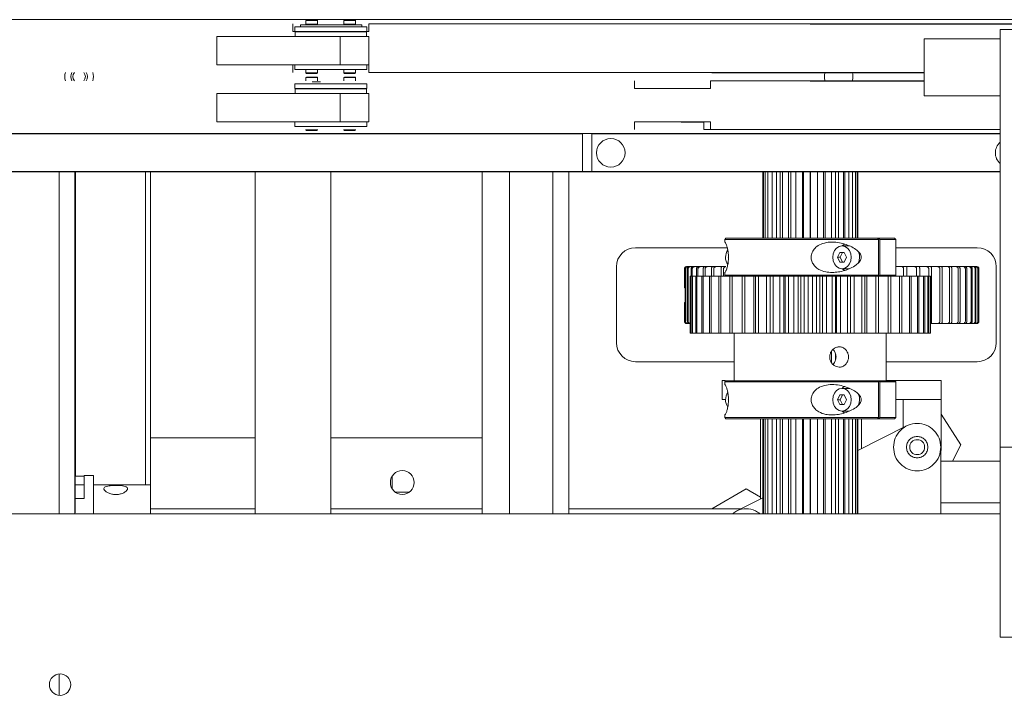
# Model space of a CAD drawing. Units: inches. Extents: x -32 to 336, y 377 to 486.
# Drawn here: x -8 to 5, y 434 to 443 of the extents above; entities that cross this region are included whole.
import ezdxf

# ---------------------------------------------------------------- set-up
doc = ezdxf.new("R2010")
doc.units = ezdxf.units.IN
doc.header["$MEASUREMENT"] = 0

msp = doc.modelspace()

# ---------------------------------------------------------------- linework, layer by layer
at = {"color": 7, "linetype": 'Continuous', "lineweight": 15}
for p, q in [((-9.726, 443.155), (36.629, 443.155)), ((-4.163, 443.1), (-4.163, 443)), ((-4.138, 442.997), (-4.138, 443.06)), ((-4.138, 443.06), (-4.123, 443.06)), ((-4.123, 443.06), (-3.203, 443.06)), ((-4.063, 443.087), (-4.063, 443.06)), ((-4.063, 443.087), (-3.419, 443.087)), ((-3.983, 443.15), (-3.99, 443.143)), ((-3.99, 443.143), (-3.99, 443.095)), ((-3.836, 443.143), (-3.99, 443.143)), ((-3.99, 443.095), (-3.836, 443.095)), ((-3.983, 443.15), (-3.843, 443.15)), ((-3.976, 443.095), (-3.976, 443.087)), ((-3.851, 443.087), (-3.851, 443.095)), ((-3.836, 443.143), (-3.843, 443.15)), ((-3.836, 443.095), (-3.836, 443.143)), ((-3.483, 443.15), (-3.49, 443.143)), ((-3.49, 443.143), (-3.49, 443.095)), ((-3.336, 443.143), (-3.49, 443.143)), ((-3.49, 443.095), (-3.336, 443.095)), ((-3.483, 443.15), (-3.343, 443.15)), ((-3.476, 443.095), (-3.476, 443.087)), ((-3.419, 443.087), (-3.253, 443.087)), ((-3.351, 443.087), (-3.351, 443.095)), ((-3.336, 443.143), (-3.343, 443.15)), ((-3.336, 443.095), (-3.336, 443.143)), ((-3.253, 443.06), (-3.253, 443.087)), ((-3.203, 443.06), (-3.188, 443.06)), ((-3.188, 443.06), (-3.188, 442.997)), ((-3.163, 443), (-3.163, 443.1)), ((10.837, 443.1), (-3.163, 443.1)), ((10.837, 443.097), (2.649, 443.097)), ((-5.163, 442.935), (-5.163, 442.56)), ((-5.163, 442.935), (-3.538, 442.935)), ((-4.163, 443), (-4.138, 443)), ((-4.123, 442.997), (-4.138, 442.997)), ((-4.133, 442.995), (-4.133, 442.935)), ((-3.193, 442.995), (-4.133, 442.995)), ((-4.123, 442.997), (-3.203, 442.997)), ((-3.538, 442.935), (-3.538, 442.56)), ((-3.413, 442.935), (-3.538, 442.935)), ((-3.413, 442.935), (-3.163, 442.935)), ((-3.188, 442.997), (-3.203, 442.997)), ((-3.193, 442.995), (-3.193, 442.935)), ((-3.188, 443), (-3.163, 443)), ((-3.163, 442.935), (-3.163, 442.56)), ((5.149, 437.527), (5.149, 443.027)), ((5.149, 443.027), (6.649, 443.027)), ((4.149, 442.152), (4.149, 442.902)), ((5.149, 442.902), (4.149, 442.902)), ((-5.163, 442.56), (-3.538, 442.56)), ((-4.163, 442.46), (-4.163, 442.56)), ((-4.138, 442.497), (-4.138, 442.56)), ((-3.413, 442.56), (-3.538, 442.56)), ((-3.163, 442.56), (-3.413, 442.56)), ((-3.188, 442.56), (-3.188, 442.497)), ((-3.163, 442.56), (-3.163, 442.46)), ((-4.123, 442.497), (-4.138, 442.497)), ((-3.203, 442.497), (-4.123, 442.497)), ((-3.991, 442.497), (-3.991, 442.454)), ((-3.991, 442.454), (-3.984, 442.447)), ((-3.991, 442.454), (-3.836, 442.454)), ((-3.983, 442.4), (-3.99, 442.393)), ((-3.99, 442.393), (-3.99, 442.35)), ((-3.836, 442.393), (-3.99, 442.393)), ((-3.843, 442.447), (-3.984, 442.447)), ((-3.983, 442.4), (-3.843, 442.4)), ((-3.843, 442.447), (-3.836, 442.454)), ((-3.836, 442.393), (-3.843, 442.4)), ((-3.836, 442.454), (-3.836, 442.497)), ((-3.836, 442.35), (-3.836, 442.393)), ((-3.491, 442.497), (-3.491, 442.454)), ((-3.491, 442.454), (-3.484, 442.447)), ((-3.491, 442.454), (-3.336, 442.454)), ((-3.483, 442.4), (-3.49, 442.393)), ((-3.49, 442.393), (-3.49, 442.35)), ((-3.336, 442.393), (-3.49, 442.393)), ((-3.343, 442.447), (-3.484, 442.447)), ((-3.483, 442.4), (-3.343, 442.4)), ((-3.343, 442.447), (-3.336, 442.454)), ((-3.336, 442.393), (-3.343, 442.4)), ((-3.336, 442.454), (-3.336, 442.497)), ((-3.336, 442.35), (-3.336, 442.393)), ((-3.188, 442.497), (-3.203, 442.497)), ((4.149, 442.46), (-3.163, 442.46)), ((2.649, 442.457), (1.355, 442.457)), ((4.149, 442.457), (2.649, 442.457)), ((-4.138, 442.247), (-4.138, 442.31)), ((-4.138, 442.31), (-4.123, 442.31)), ((-4.123, 442.31), (-3.203, 442.31)), ((-3.907, 442.337), (-3.8, 442.337)), ((-3.203, 442.31), (-3.188, 442.31)), ((-3.188, 442.31), (-3.188, 442.247)), ((0.337, 442.35), (0.337, 442.25)), ((1.337, 442.25), (1.337, 442.35)), ((4.149, 442.35), (1.337, 442.35)), ((4.149, 442.347), (2.649, 442.347)), ((-5.163, 442.185), (-5.163, 441.81)), ((-5.163, 442.185), (-3.538, 442.185)), ((-4.123, 442.247), (-4.138, 442.247)), ((-4.133, 442.245), (-4.133, 442.185)), ((-3.193, 442.245), (-4.133, 442.245)), ((-4.123, 442.247), (-3.203, 442.247)), ((-3.538, 442.185), (-3.538, 441.81)), ((-3.413, 442.185), (-3.538, 442.185)), ((-3.413, 442.185), (-3.163, 442.185)), ((-3.188, 442.247), (-3.203, 442.247)), ((-3.193, 442.245), (-3.193, 442.185)), ((-3.163, 442.185), (-3.163, 441.81)), ((0.337, 442.25), (1.337, 442.25)), ((5.149, 442.152), (4.149, 442.152)), ((-5.163, 441.81), (-3.538, 441.81)), ((-4.138, 441.747), (-4.138, 441.81)), ((-4.123, 441.747), (-4.138, 441.747)), ((-3.203, 441.747), (-4.123, 441.747)), ((-3.413, 441.81), (-3.538, 441.81)), ((-3.163, 441.81), (-3.413, 441.81)), ((-3.188, 441.747), (-3.203, 441.747)), ((-3.188, 441.81), (-3.188, 441.747)), ((1.337, 441.81), (0.337, 441.81)), ((0.337, 441.71), (0.337, 441.81)), ((1.248, 441.807), (0.952, 441.807)), ((1.248, 441.807), (1.248, 441.707)), ((1.337, 441.81), (1.337, 441.71)), ((-9.351, 441.655), (5.149, 441.655)), ((-8.601, 441.652), (-0.351, 441.652)), ((-3.991, 441.71), (-3.991, 441.704)), ((-3.991, 441.704), (-3.984, 441.697)), ((-3.991, 441.704), (-3.836, 441.704)), ((-3.843, 441.697), (-3.984, 441.697)), ((-3.843, 441.697), (-3.836, 441.704)), ((-3.836, 441.704), (-3.836, 441.71)), ((-3.491, 441.71), (-3.491, 441.704)), ((-3.491, 441.704), (-3.484, 441.697)), ((-3.491, 441.704), (-3.336, 441.704)), ((-3.343, 441.697), (-3.484, 441.697)), ((-3.343, 441.697), (-3.336, 441.704)), ((-3.336, 441.704), (-3.336, 441.71)), ((-0.351, 441.652), (-0.351, 441.152)), ((-0.226, 441.652), (-0.226, 441.152)), ((5.149, 441.652), (-0.226, 441.652)), ((2.649, 441.707), (1.248, 441.707)), ((5.149, 441.71), (1.337, 441.71)), ((5.149, 441.707), (2.649, 441.707)), ((-9.351, 441.155), (5.149, 441.155)), ((-8.601, 441.152), (-0.351, 441.152)), ((-7.24, 441.152), (-7.24, 436.652)), ((-7.03, 441.152), (-7.03, 436.652)), ((-7.029, 436.664), (-7.029, 441.152)), ((-7.023, 437.147), (-7.023, 441.152)), ((-6.101, 441.152), (-6.101, 437.03)), ((-6.034, 441.152), (-6.034, 436.717)), ((-4.66, 436.652), (-4.66, 441.152)), ((-3.66, 436.652), (-3.66, 441.152)), ((-1.671, 441.152), (-1.671, 436.652)), ((-1.31, 441.152), (-1.31, 436.652)), ((-0.74, 441.152), (-0.74, 436.652)), ((-0.53, 441.152), (-0.53, 436.652)), ((-0.351, 441.152), (-0.226, 441.152)), ((5.149, 441.152), (-0.226, 441.152)), ((2.025, 441.152), (2.025, 440.277)), ((2.032, 440.277), (2.032, 441.152)), ((2.057, 441.152), (2.057, 440.277)), ((2.091, 440.277), (2.091, 441.152)), ((2.147, 441.152), (2.147, 440.277)), ((2.205, 440.277), (2.205, 441.152)), ((2.252, 441.152), (2.252, 440.277)), ((2.286, 441.152), (2.286, 440.277)), ((2.362, 440.277), (2.362, 441.152)), ((2.394, 441.152), (2.394, 440.277)), ((2.461, 441.152), (2.461, 440.277)), ((2.547, 440.277), (2.547, 441.152)), ((2.562, 441.152), (2.562, 440.277)), ((2.649, 441.152), (2.649, 440.277)), ((2.654, 441.152), (2.654, 440.277)), ((2.743, 440.277), (2.743, 441.152)), ((2.823, 441.152), (2.823, 440.277)), ((2.847, 441.152), (2.847, 440.277)), ((2.929, 440.277), (2.929, 441.152)), ((2.98, 441.152), (2.98, 440.277)), ((3.02, 441.152), (3.02, 440.277)), ((3.088, 440.277), (3.088, 441.152)), ((3.104, 441.152), (3.104, 440.277)), ((3.157, 441.152), (3.157, 440.277)), ((3.204, 440.277), (3.204, 441.152)), ((3.245, 441.152), (3.245, 440.277)), ((3.265, 440.277), (3.265, 441.152)), ((3.274, 441.152), (3.274, 440.277)), ((1.54, 440.277), (1.524, 440.261)), ((1.524, 440.261), (1.524, 440.224)), ((3.547, 440.261), (1.524, 440.261)), ((1.54, 440.277), (3.535, 440.277)), ((3.535, 440.277), (3.547, 440.261)), ((3.553, 440.277), (3.535, 440.277)), ((3.547, 439.793), (3.547, 440.261)), ((3.566, 440.261), (3.553, 440.277)), ((3.553, 440.277), (3.759, 440.277)), ((3.566, 439.793), (3.566, 440.261)), ((3.774, 440.261), (3.566, 440.261)), ((3.774, 440.261), (3.759, 440.277)), ((3.774, 439.793), (3.774, 440.261)), ((1.551, 440.153), (0.348, 440.153)), ((3.038, 440.09), (3.008, 440.027)), ((3.096, 440.09), (3.038, 440.09)), ((3.075, 440.09), (3.045, 440.027)), ((3.164, 440.177), (3.067, 440.177)), ((3.125, 440.027), (3.096, 440.09)), ((4.848, 440.153), (3.774, 440.153)), ((1.572, 440.036), (1.568, 440.027)), ((1.568, 440.027), (1.572, 440.019)), ((3.008, 440.027), (3.038, 439.965)), ((3.045, 440.027), (3.008, 440.027)), ((3.038, 439.965), (3.096, 439.965)), ((3.045, 440.027), (3.075, 439.965)), ((3.096, 439.965), (3.125, 440.027)), ((0.098, 439.903), (0.098, 438.903)), ((0.994, 439.875), (0.994, 439.627)), ((0.994, 439.875), (0.994, 439.625)), ((1.002, 439.185), (1.002, 439.875)), ((1.007, 439.875), (1.007, 439.185)), ((1.024, 439.905), (1.024, 439.905)), ((1.031, 439.185), (1.031, 439.875)), ((1.049, 439.905), (1.038, 439.905)), ((1.041, 439.875), (1.041, 439.185)), ((1.058, 439.905), (1.074, 439.905)), ((1.097, 439.905), (1.074, 439.905)), ((1.081, 439.777), (1.081, 439.875)), ((1.096, 439.875), (1.096, 439.777)), ((1.106, 439.905), (1.129, 439.905)), ((1.165, 439.905), (1.129, 439.905)), ((1.151, 439.777), (1.151, 439.875)), ((1.171, 439.875), (1.171, 439.777)), ((1.174, 439.905), (1.204, 439.905)), ((1.251, 439.905), (1.204, 439.905)), ((1.241, 439.777), (1.241, 439.875)), ((1.261, 439.905), (1.298, 439.905)), ((1.266, 439.875), (1.266, 439.777)), ((1.35, 439.777), (1.35, 439.875)), ((1.367, 439.905), (1.41, 439.905)), ((1.378, 439.875), (1.378, 439.777)), ((1.475, 439.777), (1.475, 439.875)), ((1.489, 439.905), (1.539, 439.905)), ((1.508, 439.875), (1.508, 439.777)), ((1.524, 439.831), (1.524, 439.793)), ((3.067, 439.877), (3.163, 439.877)), ((3.774, 439.905), (3.785, 439.905)), ((3.853, 439.905), (3.917, 439.905)), ((3.879, 439.777), (3.879, 439.875)), ((3.919, 439.905), (3.949, 439.905)), ((3.921, 439.875), (3.921, 439.777)), ((4.022, 439.905), (4.082, 439.905)), ((4.05, 439.777), (4.05, 439.875)), ((4.082, 439.905), (4.101, 439.905)), ((4.09, 439.875), (4.09, 439.777)), ((4.18, 439.905), (4.235, 439.905)), ((4.209, 439.777), (4.209, 439.875)), ((4.235, 439.905), (4.24, 439.905)), ((4.246, 439.875), (4.246, 439.185)), ((4.324, 439.905), (4.373, 439.905)), ((4.355, 439.185), (4.355, 439.875)), ((4.387, 439.875), (4.387, 439.185)), ((4.452, 439.905), (4.496, 439.905)), ((4.484, 439.185), (4.484, 439.875)), ((4.513, 439.875), (4.513, 439.185)), ((4.564, 439.905), (4.601, 439.905)), ((4.597, 439.185), (4.597, 439.875)), ((4.621, 439.875), (4.621, 439.185)), ((4.658, 439.905), (4.689, 439.905)), ((4.691, 439.185), (4.691, 439.875)), ((4.734, 439.905), (4.698, 439.905)), ((4.711, 439.875), (4.711, 439.185)), ((4.734, 439.905), (4.757, 439.905)), ((4.789, 439.905), (4.766, 439.905)), ((4.766, 439.185), (4.766, 439.875)), ((4.781, 439.875), (4.781, 439.185)), ((4.789, 439.905), (4.804, 439.905)), ((4.824, 439.905), (4.814, 439.905)), ((4.821, 439.185), (4.821, 439.875)), ((4.831, 439.875), (4.831, 439.185)), ((4.838, 439.905), (4.839, 439.905)), ((4.855, 439.185), (4.855, 439.875)), ((4.861, 439.875), (4.861, 439.185)), ((4.869, 439.185), (4.869, 439.875)), ((4.869, 439.185), (4.869, 439.875)), ((5.098, 438.903), (5.098, 439.903)), ((1.068, 439.777), (1.068, 439.027)), ((1.071, 439.777), (1.068, 439.777)), ((1.068, 439.777), (1.068, 439.027)), ((1.068, 439.777), (1.068, 439.777)), ((1.071, 439.777), (1.071, 439.027)), ((1.092, 439.777), (1.071, 439.777)), ((1.092, 439.777), (1.092, 439.027)), ((1.101, 439.777), (1.092, 439.777)), ((1.101, 439.777), (1.101, 439.027)), ((1.143, 439.777), (1.101, 439.777)), ((1.143, 439.777), (1.143, 439.027)), ((1.157, 439.777), (1.143, 439.777)), ((1.157, 439.777), (1.157, 439.027)), ((1.22, 439.777), (1.157, 439.777)), ((1.22, 439.777), (1.22, 439.027)), ((1.239, 439.777), (1.22, 439.777)), ((1.239, 439.777), (1.239, 439.027)), ((1.321, 439.777), (1.239, 439.777)), ((1.321, 439.777), (1.321, 439.027)), ((1.345, 439.777), (1.321, 439.777)), ((1.345, 439.777), (1.345, 439.027)), ((1.445, 439.777), (1.345, 439.777)), ((1.445, 439.777), (1.445, 439.027)), ((1.474, 439.777), (1.445, 439.777)), ((1.474, 439.777), (1.474, 439.027)), ((1.589, 439.777), (1.474, 439.777)), ((1.524, 439.793), (1.54, 439.777)), ((1.524, 439.793), (3.547, 439.793)), ((1.589, 439.777), (1.589, 439.027)), ((1.622, 439.777), (1.589, 439.777)), ((1.622, 439.777), (1.622, 439.027)), ((1.752, 439.777), (1.622, 439.777)), ((1.752, 439.777), (1.752, 439.027)), ((1.788, 439.777), (1.752, 439.777)), ((1.752, 439.777), (1.752, 439.027)), ((1.788, 439.777), (1.788, 439.027)), ((1.906, 439.777), (1.788, 439.777)), ((1.906, 439.777), (1.906, 439.027)), ((1.929, 439.777), (1.906, 439.777)), ((1.93, 439.777), (1.93, 439.027)), ((1.969, 439.777), (1.93, 439.777)), ((1.969, 439.777), (1.969, 439.027)), ((2.074, 439.777), (1.969, 439.777)), ((2.074, 439.777), (2.074, 439.027)), ((2.124, 439.777), (2.074, 439.777)), ((2.12, 439.777), (2.12, 439.027)), ((2.162, 439.777), (2.12, 439.777)), ((2.162, 439.777), (2.162, 439.027)), ((2.251, 439.777), (2.162, 439.777)), ((2.251, 439.777), (2.251, 439.027)), ((2.303, 439.777), (2.251, 439.777)), ((2.303, 439.777), (2.303, 439.027)), ((2.319, 439.777), (2.303, 439.777)), ((2.319, 439.777), (2.319, 439.027)), ((2.363, 439.777), (2.319, 439.777)), ((2.363, 439.777), (2.363, 439.027)), ((2.435, 439.777), (2.363, 439.777)), ((2.435, 439.777), (2.435, 439.027)), ((2.489, 439.777), (2.435, 439.777)), ((2.489, 439.777), (2.489, 439.027)), ((2.524, 439.777), (2.489, 439.777)), ((2.524, 439.777), (2.524, 439.027)), ((2.568, 439.777), (2.524, 439.777)), ((2.568, 439.777), (2.568, 439.027)), ((2.623, 439.777), (2.568, 439.777)), ((2.623, 439.777), (2.623, 439.027)), ((2.677, 439.777), (2.623, 439.777)), ((2.677, 439.777), (2.677, 439.027)), ((2.731, 439.777), (2.677, 439.777)), ((2.731, 439.777), (2.731, 439.027)), ((2.775, 439.777), (2.731, 439.777)), ((2.775, 439.777), (2.775, 439.027)), ((2.811, 439.777), (2.775, 439.777)), ((2.811, 439.777), (2.811, 439.027)), ((2.865, 439.777), (2.811, 439.777)), ((2.865, 439.777), (2.865, 439.027)), ((2.937, 439.777), (2.865, 439.777)), ((2.937, 439.777), (2.937, 439.027)), ((2.98, 439.777), (2.937, 439.777)), ((2.98, 439.777), (2.98, 439.027)), ((2.996, 439.777), (2.98, 439.777)), ((2.996, 439.777), (2.996, 439.027)), ((3.049, 439.777), (2.996, 439.777)), ((3.049, 439.777), (3.049, 439.027)), ((3.138, 439.777), (3.049, 439.777)), ((3.138, 439.777), (3.138, 439.027)), ((3.18, 439.777), (3.138, 439.777)), ((3.18, 439.777), (3.18, 439.027)), ((3.226, 439.777), (3.186, 439.777)), ((3.226, 439.777), (3.226, 439.027)), ((3.33, 439.777), (3.226, 439.777)), ((3.33, 439.777), (3.33, 439.027)), ((3.37, 439.777), (3.33, 439.777)), ((3.37, 439.777), (3.37, 439.027)), ((3.393, 439.777), (3.373, 439.777)), ((3.393, 439.777), (3.393, 439.027)), ((3.511, 439.777), (3.393, 439.777)), ((3.511, 439.777), (3.511, 439.027)), ((3.548, 439.777), (3.511, 439.777)), ((3.547, 439.793), (3.535, 439.777)), ((3.548, 439.777), (3.548, 439.027)), ((3.677, 439.777), (3.548, 439.777)), ((3.553, 439.777), (3.566, 439.793)), ((3.566, 439.793), (3.774, 439.793)), ((3.677, 439.777), (3.677, 439.027)), ((3.71, 439.777), (3.677, 439.777)), ((3.71, 439.777), (3.71, 439.027)), ((3.826, 439.777), (3.71, 439.777)), ((3.759, 439.777), (3.774, 439.793)), ((3.826, 439.777), (3.826, 439.027)), ((3.855, 439.777), (3.826, 439.777)), ((3.855, 439.777), (3.855, 439.027)), ((3.954, 439.777), (3.855, 439.777)), ((3.954, 439.777), (3.954, 439.027)), ((3.978, 439.777), (3.954, 439.777)), ((3.978, 439.777), (3.978, 439.027)), ((4.06, 439.777), (3.978, 439.777)), ((4.06, 439.777), (4.06, 439.027)), ((4.079, 439.777), (4.06, 439.777)), ((4.079, 439.777), (4.079, 439.027)), ((4.142, 439.777), (4.079, 439.777)), ((4.142, 439.777), (4.142, 439.027)), ((4.156, 439.777), (4.142, 439.777)), ((4.156, 439.777), (4.156, 439.027)), ((4.198, 439.777), (4.156, 439.777)), ((4.198, 439.777), (4.198, 439.027)), ((4.207, 439.777), (4.198, 439.777)), ((4.207, 439.777), (4.207, 439.027)), ((4.228, 439.777), (4.207, 439.777)), ((4.228, 439.777), (4.228, 439.027)), ((4.231, 439.777), (4.228, 439.777)), ((4.231, 439.777), (4.231, 439.027)), ((4.231, 439.777), (4.231, 439.027)), ((0.994, 439.625), (0.994, 439.627)), ((1.002, 439.624), (0.994, 439.625)), ((0.994, 439.434), (1.002, 439.435)), ((0.994, 439.434), (0.994, 439.185)), ((0.994, 439.432), (0.994, 439.185)), ((1.038, 439.155), (1.048, 439.155)), ((1.058, 439.155), (1.068, 439.155)), ((4.24, 439.155), (4.235, 439.155)), ((4.324, 439.155), (4.373, 439.155)), ((4.452, 439.155), (4.496, 439.155)), ((4.564, 439.155), (4.601, 439.155)), ((4.612, 439.155), (4.658, 439.155)), ((4.658, 439.155), (4.689, 439.155)), ((4.698, 439.155), (4.734, 439.155)), ((4.734, 439.155), (4.757, 439.155)), ((4.766, 439.155), (4.789, 439.155)), ((4.789, 439.155), (4.804, 439.155)), ((4.814, 439.155), (4.824, 439.155)), ((1.071, 439.027), (1.068, 439.027)), ((1.068, 439.027), (1.068, 439.027)), ((1.071, 439.027), (1.092, 439.027)), ((1.101, 439.027), (1.092, 439.027)), ((1.101, 439.027), (1.143, 439.027)), ((1.157, 439.027), (1.143, 439.027)), ((1.157, 439.027), (1.22, 439.027)), ((1.239, 439.027), (1.22, 439.027)), ((1.239, 439.027), (1.321, 439.027)), ((1.345, 439.027), (1.321, 439.027)), ((1.345, 439.027), (1.445, 439.027)), ((1.474, 439.027), (1.445, 439.027)), ((1.474, 439.027), (1.589, 439.027)), ((1.622, 439.027), (1.589, 439.027)), ((1.622, 439.027), (1.752, 439.027)), ((1.649, 439.027), (1.649, 438.402)), ((1.788, 439.027), (1.752, 439.027)), ((1.788, 439.027), (1.906, 439.027)), ((1.906, 439.027), (1.929, 439.027)), ((1.969, 439.027), (1.93, 439.027)), ((1.969, 439.027), (2.074, 439.027)), ((2.074, 439.027), (2.124, 439.027)), ((2.162, 439.027), (2.12, 439.027)), ((2.162, 439.027), (2.251, 439.027)), ((2.251, 439.027), (2.303, 439.027)), ((2.303, 439.027), (2.319, 439.027)), ((2.363, 439.027), (2.319, 439.027)), ((2.363, 439.027), (2.435, 439.027)), ((2.435, 439.027), (2.489, 439.027)), ((2.489, 439.027), (2.524, 439.027)), ((2.568, 439.027), (2.524, 439.027)), ((2.568, 439.027), (2.623, 439.027)), ((2.623, 439.027), (2.677, 439.027)), ((2.677, 439.027), (2.731, 439.027)), ((2.775, 439.027), (2.731, 439.027)), ((2.775, 439.027), (2.811, 439.027)), ((2.811, 439.027), (2.865, 439.027)), ((2.865, 439.027), (2.937, 439.027)), ((2.98, 439.027), (2.937, 439.027)), ((2.98, 439.027), (2.996, 439.027)), ((2.996, 439.027), (3.049, 439.027)), ((3.049, 439.027), (3.138, 439.027)), ((3.18, 439.027), (3.138, 439.027)), ((3.176, 439.027), (3.226, 439.027)), ((3.226, 439.027), (3.33, 439.027)), ((3.37, 439.027), (3.33, 439.027)), ((3.369, 439.027), (3.393, 439.027)), ((3.393, 439.027), (3.511, 439.027)), ((3.548, 439.027), (3.511, 439.027)), ((3.548, 439.027), (3.677, 439.027)), ((3.649, 438.402), (3.649, 439.027)), ((3.71, 439.027), (3.677, 439.027)), ((3.71, 439.027), (3.826, 439.027)), ((3.855, 439.027), (3.826, 439.027)), ((3.855, 439.027), (3.954, 439.027)), ((3.978, 439.027), (3.954, 439.027)), ((3.978, 439.027), (4.06, 439.027)), ((4.079, 439.027), (4.06, 439.027)), ((4.079, 439.027), (4.142, 439.027)), ((4.156, 439.027), (4.142, 439.027)), ((4.156, 439.027), (4.198, 439.027)), ((4.207, 439.027), (4.198, 439.027)), ((4.207, 439.027), (4.228, 439.027)), ((4.231, 439.027), (4.228, 439.027)), ((2.929, 438.639), (2.929, 438.788)), ((0.348, 438.653), (1.649, 438.653)), ((2.98, 438.756), (2.98, 438.675)), ((3.649, 438.653), (4.848, 438.653)), ((1.491, 438.405), (1.491, 438.155)), ((1.54, 438.402), (1.524, 438.386)), ((1.524, 438.386), (1.524, 438.349)), ((3.547, 438.386), (1.524, 438.386)), ((1.54, 438.402), (3.535, 438.402)), ((3.535, 438.402), (3.547, 438.386)), ((3.553, 438.402), (3.535, 438.402)), ((3.547, 437.918), (3.547, 438.386)), ((3.566, 438.386), (3.553, 438.402)), ((3.553, 438.402), (3.759, 438.402)), ((3.566, 437.918), (3.566, 438.386)), ((3.774, 438.386), (3.566, 438.386)), ((3.649, 438.405), (4.059, 438.405)), ((3.774, 438.386), (3.759, 438.402)), ((3.774, 437.918), (3.774, 438.386)), ((4.371, 438.405), (4.371, 438.155)), ((3.164, 438.302), (3.067, 438.302)), ((1.572, 438.161), (1.568, 438.152)), ((1.568, 438.152), (1.572, 438.144)), ((3.038, 438.215), (3.008, 438.152)), ((3.008, 438.152), (3.038, 438.09)), ((3.045, 438.152), (3.008, 438.152)), ((3.096, 438.215), (3.038, 438.215)), ((3.075, 438.215), (3.045, 438.152)), ((3.045, 438.152), (3.075, 438.09)), ((3.125, 438.152), (3.096, 438.215)), ((3.096, 438.09), (3.125, 438.152)), ((3.774, 438.155), (4.059, 438.155)), ((3.871, 437.784), (3.871, 438.155)), ((4.371, 438.155), (4.371, 437.485)), ((3.038, 438.09), (3.096, 438.09)), ((3.067, 438.002), (3.163, 438.002)), ((1.524, 437.956), (1.524, 437.918)), ((1.524, 437.918), (1.54, 437.902)), ((1.524, 437.918), (3.547, 437.918)), ((3.535, 437.902), (1.54, 437.902)), ((1.996, 436.847), (1.996, 437.902)), ((2.025, 437.902), (2.025, 436.652)), ((2.032, 436.652), (2.032, 437.902)), ((2.057, 437.902), (2.057, 436.652)), ((2.091, 436.652), (2.091, 437.902)), ((2.147, 437.902), (2.147, 436.652)), ((2.205, 436.652), (2.205, 437.902)), ((2.252, 437.902), (2.252, 436.652)), ((2.286, 437.902), (2.286, 436.652)), ((2.362, 436.652), (2.362, 437.902)), ((2.394, 437.902), (2.394, 436.652)), ((2.461, 437.902), (2.461, 436.652)), ((2.547, 436.652), (2.547, 437.902)), ((2.562, 437.902), (2.562, 436.652)), ((2.649, 437.902), (2.649, 436.652)), ((2.654, 437.902), (2.654, 436.652)), ((2.743, 436.652), (2.743, 437.902)), ((2.823, 437.902), (2.823, 436.652)), ((2.847, 437.902), (2.847, 436.652)), ((2.929, 436.652), (2.929, 437.902)), ((2.98, 437.902), (2.98, 436.652)), ((3.02, 437.902), (3.02, 436.652)), ((3.088, 436.652), (3.088, 437.902)), ((3.104, 437.902), (3.104, 436.652)), ((3.157, 437.902), (3.157, 436.652)), ((3.204, 436.652), (3.204, 437.902)), ((3.245, 437.902), (3.245, 436.652)), ((3.265, 436.652), (3.265, 437.902)), ((3.274, 437.902), (3.274, 436.652)), ((3.322, 437.51), (3.322, 437.902)), ((3.547, 437.918), (3.535, 437.902)), ((3.553, 437.902), (3.535, 437.902)), ((3.553, 437.902), (3.566, 437.918)), ((3.759, 437.902), (3.553, 437.902)), ((3.566, 437.918), (3.774, 437.918)), ((3.759, 437.902), (3.774, 437.918)), ((4.371, 437.96), (4.633, 437.559)), ((3.274, 437.485), (3.917, 437.807)), ((-4.66, 437.652), (-6.034, 437.652)), ((-1.671, 437.652), (-3.66, 437.652)), ((4.369, 437.528), (4.369, 436.652)), ((4.371, 437.485), (4.369, 437.487)), ((4.633, 437.559), (4.523, 437.342)), ((5.149, 435.027), (5.149, 437.527)), ((6.649, 437.527), (5.149, 437.527)), ((4.369, 437.342), (5.149, 437.342)), ((-7.029, 437.147), (-6.91, 437.147)), ((-6.785, 437.155), (-6.91, 437.155)), ((-6.785, 437.155), (-6.91, 437.155)), ((-6.91, 436.853), (-6.91, 437.155)), ((-6.785, 436.652), (-6.785, 437.155)), ((-2.855, 437.144), (-2.855, 436.98)), ((-6.91, 437.03), (-7.029, 437.03)), ((-6.91, 437.03), (-7.029, 437.03)), ((-6.035, 437.03), (-6.785, 437.03)), ((-6.035, 437.03), (-6.785, 437.03)), ((-6.035, 436.652), (-6.035, 437.03)), ((1.352, 436.717), (1.807, 436.98)), ((1.807, 436.98), (1.996, 436.87)), ((-7.029, 436.853), (-6.91, 436.853)), ((-2.812, 436.934), (-2.63, 436.934)), ((1.667, 436.682), (2.025, 436.861)), ((-4.66, 436.717), (-6.035, 436.717)), ((-1.671, 436.717), (-3.66, 436.717)), ((1.737, 436.717), (-0.53, 436.717)), ((4.369, 436.793), (5.149, 436.793)), ((-9.101, 436.652), (5.149, 436.652)), ((5.149, 435.027), (6.649, 435.027)), ((-7.24, 434.542), (-7.24, 434.262))]:
    msp.add_line(p, q, dxfattribs=at)
at = {"color": 7, "linetype": 'Continuous', "lineweight": 15, "flags": 128}
for points in [[(3.1, 440.202), (3.076, 440.182), (3.071, 440.177)], [(3.067, 439.877), (3.104, 439.884), (3.138, 439.906), (3.165, 439.939), (3.182, 439.981), (3.188, 440.027), (3.182, 440.073), (3.165, 440.115), (3.138, 440.148), (3.104, 440.17), (3.067, 440.177), (3.029, 440.17), (2.996, 440.148), (2.969, 440.115), (2.952, 440.073), (2.946, 440.027), (2.952, 439.981), (2.969, 439.939), (2.996, 439.906), (3.029, 439.884), (3.067, 439.877)], [(3.071, 439.877), (3.094, 439.856), (3.102, 439.85)], [(3.067, 438.002), (3.104, 438.009), (3.138, 438.031), (3.165, 438.064), (3.182, 438.106), (3.188, 438.152), (3.182, 438.198), (3.165, 438.24), (3.138, 438.273), (3.104, 438.295), (3.067, 438.302), (3.029, 438.295), (2.996, 438.273), (2.969, 438.24), (2.952, 438.198), (2.946, 438.152), (2.952, 438.106), (2.969, 438.064), (2.996, 438.031), (3.029, 438.009), (3.067, 438.002)], [(3.1, 438.327), (3.076, 438.307), (3.071, 438.302)], [(3.071, 438.002), (3.094, 437.981), (3.102, 437.975)]]:
    msp.add_lwpolyline(points, dxfattribs=at)
at = {"color": 7, "linetype": 'Continuous', "lineweight": 15}
for centre, radius in [((0.024, 441.402), 0.188), ((4.057, 437.528), 0.0984), ((-2.721, 437.062), 0.157), ((-7.226, 434.402), 0.141)]:
    msp.add_circle(centre, radius, dxfattribs=at)
for centre, radius, start, end in [((-6.976, 442.405), 0.188, 162.9516, 197.0484), ((-6.976, 442.405), 0.109, 149.6524, 210.3476), ((-6.976, 442.405), 0.0827, 138.2994, 221.7006), ((-6.976, 442.405), 0.0827, 318.2994, 41.7006), ((-6.976, 442.405), 0.109, 329.6524, 30.3476), ((-6.976, 442.405), 0.188, 342.9516, 17.0484), ((3.024, 442.405), 0.188, 162.9516, 197.8488), ((3.024, 442.405), 0.188, 342.1512, 17.0484), ((5.274, 441.402), 0.188, 131.7834, 228.2166), ((0.348, 439.903), 0.25, 90, 180), ((1.709, 440.027), 0.175, 146.3895, 213.3269), ((3.118, 440.027), 0.181, 334.8581, 23.1646), ((4.848, 439.903), 0.25, 0, 90), ((1.024, 439.875), 0.03, 90, 180), ((4.839, 439.875), 0.03, 0, 90), ((1.024, 439.185), 0.03, 180, 270), ((4.839, 439.185), 0.03, 270, 0), ((0.348, 438.903), 0.25, 180, 270), ((4.848, 438.903), 0.25, 270, 0), ((1.709, 438.152), 0.175, 146.3895, 213.3269), ((3.118, 438.152), 0.181, 334.8581, 23.1646)]:
    msp.add_arc(centre, radius, start, end, dxfattribs=at)
msp.add_ellipse((2.754, 438.715), major_axis=(-0.235, 0), ratio=0.570201, start_param=2.946356, end_param=3.336829, dxfattribs=at)
for points, knots in [([(1.526, 439.827), (1.527, 439.828), (1.53, 439.83), (1.539, 439.846), (1.552, 439.879), (1.565, 439.93), (1.573, 439.99), (1.573, 440.051), (1.568, 440.105), (1.559, 440.152), (1.545, 440.195), (1.531, 440.224), (1.529, 440.223), (1.527, 440.222)], [0, 0, 0, 0, 0.086141, 0.174862, 0.27982, 0.367255, 0.455213, 0.530848, 0.601549, 0.674833, 0.757047, 0.88361, 1, 1, 1, 1]), ([(2.937, 439.827), (2.965, 439.828), (3.021, 439.831), (3.103, 439.852), (3.181, 439.881), (3.247, 439.92), (3.29, 439.957), (3.311, 439.988), (3.32, 440.011), (3.321, 440.034), (3.315, 440.058), (3.294, 440.095), (3.247, 440.135), (3.179, 440.173), (3.1, 440.204), (3.011, 440.224), (2.912, 440.23), (2.817, 440.214), (2.74, 440.176), (2.688, 440.124), (2.662, 440.064), (2.66, 440.003), (2.678, 439.949), (2.713, 439.903), (2.771, 439.859), (2.849, 439.831), (2.909, 439.828), (2.937, 439.827)], [0, 0, 0, 0, 0.049931, 0.099932, 0.153275, 0.206533, 0.244649, 0.261522, 0.275869, 0.287428, 0.29897, 0.317516, 0.364525, 0.415204, 0.465947, 0.523808, 0.581529, 0.641005, 0.689059, 0.726712, 0.764584, 0.797438, 0.828145, 0.859952, 0.895612, 0.950456, 1, 1, 1, 1]), ([(1.024, 439.905), (1.02, 439.904), (1.013, 439.903), (1.004, 439.897), (0.997, 439.889), (0.994, 439.881), (0.994, 439.876), (0.994, 439.875)], [0, 0, 0, 0, 0.239053, 0.478357, 0.708748, 0.919285, 1, 1, 1, 1]), ([(1.031, 439.905), (1.027, 439.904), (1.02, 439.903), (1.011, 439.897), (1.005, 439.889), (1.002, 439.881), (1.002, 439.876), (1.002, 439.875)], [0, 0, 0, 0, 0.239053, 0.478357, 0.708748, 0.919285, 1, 1, 1, 1]), ([(1.007, 439.875), (1.007, 439.878), (1.008, 439.884), (1.013, 439.892), (1.02, 439.899), (1.029, 439.904), (1.035, 439.904), (1.038, 439.905)], [0, 0, 0, 0, 0.191933, 0.383586, 0.582772, 0.799047, 1, 1, 1, 1]), ([(1.058, 439.905), (1.055, 439.904), (1.048, 439.903), (1.04, 439.897), (1.034, 439.889), (1.031, 439.881), (1.031, 439.876), (1.031, 439.875)], [0, 0, 0, 0, 0.239053, 0.478357, 0.708748, 0.919285, 1, 1, 1, 1]), ([(1.041, 439.875), (1.042, 439.878), (1.042, 439.884), (1.047, 439.892), (1.054, 439.899), (1.064, 439.904), (1.07, 439.904), (1.074, 439.905)], [0, 0, 0, 0, 0.191933, 0.383586, 0.582772, 0.799047, 1, 1, 1, 1]), ([(1.106, 439.905), (1.103, 439.904), (1.097, 439.903), (1.089, 439.897), (1.084, 439.889), (1.081, 439.881), (1.081, 439.876), (1.081, 439.875)], [0, 0, 0, 0, 0.239053, 0.478357, 0.708748, 0.919285, 1, 1, 1, 1]), ([(1.096, 439.875), (1.097, 439.878), (1.097, 439.884), (1.102, 439.892), (1.11, 439.899), (1.119, 439.904), (1.126, 439.904), (1.129, 439.905)], [0, 0, 0, 0, 0.1919327, 0.3835863, 0.5827721, 0.7990472, 1, 1, 1, 1]), ([(1.174, 439.905), (1.171, 439.904), (1.166, 439.903), (1.159, 439.897), (1.154, 439.889), (1.152, 439.881), (1.151, 439.876), (1.151, 439.875)], [0, 0, 0, 0, 0.239053, 0.478357, 0.708748, 0.919285, 1, 1, 1, 1]), ([(1.171, 439.875), (1.172, 439.878), (1.172, 439.884), (1.177, 439.892), (1.185, 439.899), (1.194, 439.904), (1.201, 439.904), (1.204, 439.905)], [0, 0, 0, 0, 0.191933, 0.383586, 0.582772, 0.799047, 1, 1, 1, 1]), ([(1.261, 439.905), (1.259, 439.904), (1.254, 439.903), (1.248, 439.897), (1.243, 439.889), (1.241, 439.881), (1.241, 439.876), (1.241, 439.875)], [0, 0, 0, 0, 0.2390529, 0.4783566, 0.7087482, 0.9192852, 1, 1, 1, 1]), ([(1.266, 439.875), (1.266, 439.878), (1.267, 439.884), (1.272, 439.892), (1.279, 439.899), (1.288, 439.904), (1.295, 439.904), (1.298, 439.905)], [0, 0, 0, 0, 0.191933, 0.383586, 0.582772, 0.799047, 1, 1, 1, 1]), ([(1.388, 439.905), (1.376, 439.905), (1.347, 439.905), (1.317, 439.905), (1.298, 439.905)], [0, 0, 0, 0, 0.392614, 1, 1, 1, 1]), ([(1.367, 439.905), (1.364, 439.904), (1.36, 439.903), (1.355, 439.897), (1.351, 439.889), (1.35, 439.881), (1.35, 439.876), (1.35, 439.875)], [0, 0, 0, 0, 0.2390529, 0.4783566, 0.7087482, 0.9192852, 1, 1, 1, 1]), ([(1.378, 439.875), (1.379, 439.878), (1.379, 439.884), (1.384, 439.892), (1.391, 439.899), (1.4, 439.904), (1.407, 439.904), (1.41, 439.905)], [0, 0, 0, 0, 0.191933, 0.383586, 0.582772, 0.799047, 1, 1, 1, 1]), ([(1.497, 439.905), (1.486, 439.905), (1.458, 439.905), (1.428, 439.905), (1.41, 439.905)], [0, 0, 0, 0, 0.392614, 1, 1, 1, 1]), ([(1.489, 439.905), (1.487, 439.904), (1.484, 439.903), (1.48, 439.897), (1.476, 439.889), (1.475, 439.881), (1.475, 439.876), (1.475, 439.875)], [0, 0, 0, 0, 0.239053, 0.478357, 0.708748, 0.919285, 1, 1, 1, 1]), ([(1.508, 439.875), (1.508, 439.878), (1.509, 439.884), (1.514, 439.892), (1.521, 439.899), (1.529, 439.904), (1.536, 439.904), (1.539, 439.905)], [0, 0, 0, 0, 0.191933, 0.383586, 0.582772, 0.799047, 1, 1, 1, 1]), ([(1.525, 439.831), (1.525, 439.83), (1.524, 439.827), (1.525, 439.827), (1.526, 439.827)], [0, 0, 0, 0, 0.208418, 1, 1, 1, 1]), ([(3.853, 439.905), (3.843, 439.905), (3.82, 439.905), (3.798, 439.905), (3.785, 439.905)], [0, 0, 0, 0, 0.394863, 1, 1, 1, 1]), ([(3.853, 439.905), (3.856, 439.904), (3.862, 439.903), (3.87, 439.897), (3.876, 439.889), (3.878, 439.881), (3.879, 439.876), (3.879, 439.875)], [0, 0, 0, 0, 0.239053, 0.478357, 0.708748, 0.919285, 1, 1, 1, 1]), ([(3.921, 439.875), (3.921, 439.878), (3.921, 439.884), (3.921, 439.892), (3.92, 439.899), (3.919, 439.904), (3.918, 439.904), (3.917, 439.905)], [0, 0, 0, 0, 0.191933, 0.383586, 0.582772, 0.799047, 1, 1, 1, 1]), ([(4.022, 439.905), (4.012, 439.905), (3.987, 439.905), (3.963, 439.905), (3.949, 439.905)], [0, 0, 0, 0, 0.394863, 1, 1, 1, 1]), ([(4.022, 439.905), (4.026, 439.904), (4.032, 439.903), (4.041, 439.897), (4.047, 439.889), (4.05, 439.881), (4.05, 439.876), (4.05, 439.875)], [0, 0, 0, 0, 0.239053, 0.478357, 0.708748, 0.919285, 1, 1, 1, 1]), ([(4.09, 439.875), (4.09, 439.878), (4.09, 439.884), (4.089, 439.892), (4.087, 439.899), (4.085, 439.904), (4.083, 439.904), (4.082, 439.905)], [0, 0, 0, 0, 0.191933, 0.383586, 0.582772, 0.799047, 1, 1, 1, 1]), ([(4.18, 439.905), (4.169, 439.905), (4.142, 439.905), (4.116, 439.905), (4.101, 439.905)], [0, 0, 0, 0, 0.394863, 1, 1, 1, 1]), ([(4.18, 439.905), (4.183, 439.904), (4.19, 439.903), (4.2, 439.897), (4.206, 439.889), (4.209, 439.881), (4.209, 439.876), (4.209, 439.875)], [0, 0, 0, 0, 0.239053, 0.478357, 0.708748, 0.919285, 1, 1, 1, 1]), ([(4.246, 439.875), (4.246, 439.878), (4.246, 439.884), (4.244, 439.892), (4.242, 439.899), (4.239, 439.904), (4.236, 439.904), (4.235, 439.905)], [0, 0, 0, 0, 0.191933, 0.383586, 0.582772, 0.799047, 1, 1, 1, 1]), ([(4.324, 439.905), (4.312, 439.905), (4.284, 439.905), (4.257, 439.905), (4.24, 439.905)], [0, 0, 0, 0, 0.394863, 1, 1, 1, 1]), ([(4.324, 439.905), (4.327, 439.904), (4.335, 439.903), (4.345, 439.897), (4.352, 439.889), (4.354, 439.881), (4.355, 439.876), (4.355, 439.875)], [0, 0, 0, 0, 0.239053, 0.478357, 0.708748, 0.919285, 1, 1, 1, 1]), ([(4.452, 439.905), (4.441, 439.905), (4.411, 439.905), (4.383, 439.905), (4.365, 439.905)], [0, 0, 0, 0, 0.394863, 1, 1, 1, 1]), ([(4.387, 439.875), (4.387, 439.878), (4.387, 439.884), (4.385, 439.892), (4.382, 439.899), (4.378, 439.904), (4.375, 439.904), (4.373, 439.905)], [0, 0, 0, 0, 0.191933, 0.383586, 0.582772, 0.799047, 1, 1, 1, 1]), ([(4.452, 439.905), (4.456, 439.904), (4.464, 439.903), (4.474, 439.897), (4.481, 439.889), (4.484, 439.881), (4.484, 439.876), (4.484, 439.875)], [0, 0, 0, 0, 0.239053, 0.478357, 0.708748, 0.919285, 1, 1, 1, 1]), ([(4.564, 439.905), (4.552, 439.905), (4.522, 439.905), (4.493, 439.905), (4.475, 439.905)], [0, 0, 0, 0, 0.394863, 1, 1, 1, 1]), ([(4.513, 439.875), (4.513, 439.878), (4.513, 439.884), (4.51, 439.892), (4.506, 439.899), (4.501, 439.904), (4.498, 439.904), (4.496, 439.905)], [0, 0, 0, 0, 0.191933, 0.383586, 0.582772, 0.799047, 1, 1, 1, 1]), ([(4.564, 439.905), (4.568, 439.904), (4.576, 439.903), (4.586, 439.897), (4.594, 439.889), (4.597, 439.881), (4.597, 439.876), (4.597, 439.875)], [0, 0, 0, 0, 0.239053, 0.478357, 0.708748, 0.919285, 1, 1, 1, 1]), ([(4.621, 439.875), (4.621, 439.878), (4.621, 439.884), (4.618, 439.892), (4.613, 439.899), (4.608, 439.904), (4.604, 439.904), (4.601, 439.905)], [0, 0, 0, 0, 0.191933, 0.383586, 0.582772, 0.799047, 1, 1, 1, 1]), ([(4.658, 439.905), (4.646, 439.905), (4.631, 439.905), (4.615, 439.905), (4.612, 439.905)], [0, 0, 0, 0, 0.770451, 1, 1, 1, 1]), ([(4.658, 439.905), (4.662, 439.904), (4.67, 439.903), (4.681, 439.897), (4.688, 439.889), (4.691, 439.881), (4.691, 439.876), (4.691, 439.875)], [0, 0, 0, 0, 0.239053, 0.478357, 0.708748, 0.919285, 1, 1, 1, 1]), ([(4.711, 439.875), (4.711, 439.878), (4.71, 439.884), (4.707, 439.892), (4.702, 439.899), (4.696, 439.904), (4.691, 439.904), (4.689, 439.905)], [0, 0, 0, 0, 0.191933, 0.383586, 0.582772, 0.799047, 1, 1, 1, 1]), ([(4.734, 439.905), (4.738, 439.904), (4.745, 439.903), (4.756, 439.897), (4.763, 439.889), (4.766, 439.881), (4.766, 439.876), (4.766, 439.875)], [0, 0, 0, 0, 0.2390529, 0.4783566, 0.7087482, 0.9192852, 1, 1, 1, 1]), ([(4.781, 439.875), (4.781, 439.878), (4.781, 439.884), (4.777, 439.892), (4.771, 439.899), (4.764, 439.904), (4.759, 439.904), (4.757, 439.905)], [0, 0, 0, 0, 0.191933, 0.383586, 0.582772, 0.799047, 1, 1, 1, 1]), ([(4.789, 439.905), (4.793, 439.904), (4.801, 439.903), (4.811, 439.897), (4.818, 439.889), (4.821, 439.881), (4.821, 439.876), (4.821, 439.875)], [0, 0, 0, 0, 0.239053, 0.478357, 0.708748, 0.919285, 1, 1, 1, 1]), ([(4.831, 439.875), (4.831, 439.878), (4.831, 439.884), (4.827, 439.892), (4.821, 439.899), (4.813, 439.904), (4.807, 439.904), (4.804, 439.905)], [0, 0, 0, 0, 0.191933, 0.383586, 0.582772, 0.799047, 1, 1, 1, 1]), ([(4.824, 439.905), (4.828, 439.904), (4.835, 439.903), (4.845, 439.897), (4.852, 439.889), (4.855, 439.881), (4.855, 439.876), (4.855, 439.875)], [0, 0, 0, 0, 0.239053, 0.478357, 0.708748, 0.919285, 1, 1, 1, 1]), ([(4.861, 439.875), (4.86, 439.878), (4.86, 439.884), (4.855, 439.892), (4.849, 439.899), (4.841, 439.904), (4.835, 439.904), (4.832, 439.905)], [0, 0, 0, 0, 0.191933, 0.383586, 0.582772, 0.799047, 1, 1, 1, 1]), ([(4.838, 439.905), (4.842, 439.904), (4.849, 439.903), (4.859, 439.897), (4.866, 439.889), (4.868, 439.881), (4.869, 439.876), (4.869, 439.875)], [0, 0, 0, 0, 0.239053, 0.478357, 0.708748, 0.919285, 1, 1, 1, 1]), ([(0.994, 439.432), (0.994, 439.432), (0.994, 439.431), (0.994, 439.433), (0.994, 439.434)], [0, 0, 0, 0, 0.3350861, 1, 1, 1, 1]), ([(0.994, 439.185), (0.994, 439.181), (0.995, 439.175), (0.999, 439.167), (1.006, 439.16), (1.015, 439.155), (1.021, 439.155), (1.024, 439.155)], [0, 0, 0, 0, 0.191933, 0.383586, 0.582772, 0.799047, 1, 1, 1, 1]), ([(1.002, 439.185), (1.002, 439.181), (1.003, 439.175), (1.007, 439.167), (1.014, 439.16), (1.022, 439.155), (1.028, 439.155), (1.031, 439.155)], [0, 0, 0, 0, 0.191933, 0.383586, 0.582772, 0.799047, 1, 1, 1, 1]), ([(1.007, 439.185), (1.007, 439.181), (1.008, 439.175), (1.013, 439.167), (1.02, 439.16), (1.029, 439.155), (1.035, 439.155), (1.038, 439.155)], [0, 0, 0, 0, 0.191933, 0.383586, 0.582772, 0.799047, 1, 1, 1, 1]), ([(1.031, 439.185), (1.031, 439.181), (1.032, 439.175), (1.036, 439.167), (1.042, 439.16), (1.05, 439.155), (1.055, 439.155), (1.058, 439.155)], [0, 0, 0, 0, 0.191933, 0.383586, 0.582772, 0.799047, 1, 1, 1, 1]), ([(1.041, 439.185), (1.042, 439.181), (1.042, 439.175), (1.047, 439.167), (1.054, 439.16), (1.062, 439.156), (1.067, 439.156), (1.068, 439.155)], [0, 0, 0, 0, 0.217841, 0.435365, 0.661438, 0.906907, 1, 1, 1, 1]), ([(4.246, 439.185), (4.246, 439.181), (4.246, 439.175), (4.244, 439.167), (4.242, 439.16), (4.239, 439.155), (4.236, 439.155), (4.235, 439.155)], [0, 0, 0, 0, 0.191933, 0.383586, 0.582772, 0.799047, 1, 1, 1, 1]), ([(4.24, 439.155), (4.251, 439.155), (4.278, 439.155), (4.306, 439.155), (4.324, 439.155)], [0, 0, 0, 0, 0.394972, 1, 1, 1, 1]), ([(4.355, 439.185), (4.354, 439.181), (4.354, 439.175), (4.349, 439.167), (4.342, 439.16), (4.333, 439.155), (4.327, 439.155), (4.324, 439.155)], [0, 0, 0, 0, 0.191933, 0.383586, 0.582772, 0.799047, 1, 1, 1, 1]), ([(4.365, 439.155), (4.377, 439.155), (4.405, 439.155), (4.435, 439.155), (4.452, 439.155)], [0, 0, 0, 0, 0.394972, 1, 1, 1, 1]), ([(4.387, 439.185), (4.387, 439.181), (4.387, 439.175), (4.385, 439.167), (4.382, 439.16), (4.378, 439.155), (4.375, 439.155), (4.373, 439.155)], [0, 0, 0, 0, 0.191933, 0.383586, 0.582772, 0.799047, 1, 1, 1, 1]), ([(4.484, 439.185), (4.484, 439.181), (4.483, 439.175), (4.478, 439.167), (4.471, 439.16), (4.462, 439.155), (4.456, 439.155), (4.452, 439.155)], [0, 0, 0, 0, 0.191933, 0.383586, 0.582772, 0.799047, 1, 1, 1, 1]), ([(4.475, 439.155), (4.486, 439.155), (4.516, 439.155), (4.546, 439.155), (4.564, 439.155)], [0, 0, 0, 0, 0.394972, 1, 1, 1, 1]), ([(4.513, 439.185), (4.513, 439.181), (4.513, 439.175), (4.51, 439.167), (4.506, 439.16), (4.501, 439.155), (4.498, 439.155), (4.496, 439.155)], [0, 0, 0, 0, 0.191933, 0.383586, 0.582772, 0.799047, 1, 1, 1, 1]), ([(4.597, 439.185), (4.596, 439.181), (4.596, 439.175), (4.591, 439.167), (4.584, 439.16), (4.574, 439.155), (4.568, 439.155), (4.564, 439.155)], [0, 0, 0, 0, 0.191933, 0.383586, 0.582772, 0.799047, 1, 1, 1, 1]), ([(4.621, 439.185), (4.621, 439.181), (4.621, 439.175), (4.618, 439.167), (4.613, 439.16), (4.608, 439.155), (4.604, 439.155), (4.601, 439.155)], [0, 0, 0, 0, 0.191933, 0.383586, 0.582772, 0.799047, 1, 1, 1, 1]), ([(4.691, 439.185), (4.691, 439.181), (4.69, 439.175), (4.685, 439.167), (4.678, 439.16), (4.669, 439.155), (4.662, 439.155), (4.658, 439.155)], [0, 0, 0, 0, 0.191933, 0.383586, 0.582772, 0.799047, 1, 1, 1, 1]), ([(4.711, 439.185), (4.711, 439.181), (4.71, 439.175), (4.707, 439.167), (4.702, 439.16), (4.696, 439.155), (4.691, 439.155), (4.689, 439.155)], [0, 0, 0, 0, 0.191933, 0.383586, 0.582772, 0.799047, 1, 1, 1, 1]), ([(4.766, 439.185), (4.766, 439.181), (4.765, 439.175), (4.76, 439.167), (4.753, 439.16), (4.744, 439.155), (4.737, 439.155), (4.734, 439.155)], [0, 0, 0, 0, 0.191933, 0.383586, 0.582772, 0.799047, 1, 1, 1, 1]), ([(4.781, 439.185), (4.781, 439.181), (4.781, 439.175), (4.777, 439.167), (4.771, 439.16), (4.764, 439.155), (4.759, 439.155), (4.757, 439.155)], [0, 0, 0, 0, 0.191933, 0.383586, 0.582772, 0.799047, 1, 1, 1, 1]), ([(4.821, 439.185), (4.821, 439.181), (4.82, 439.175), (4.815, 439.167), (4.808, 439.16), (4.799, 439.155), (4.792, 439.155), (4.789, 439.155)], [0, 0, 0, 0, 0.191933, 0.383586, 0.582772, 0.799047, 1, 1, 1, 1]), ([(4.831, 439.185), (4.831, 439.181), (4.831, 439.175), (4.827, 439.167), (4.821, 439.16), (4.813, 439.155), (4.807, 439.155), (4.804, 439.155)], [0, 0, 0, 0, 0.191933, 0.383586, 0.582772, 0.799047, 1, 1, 1, 1]), ([(4.855, 439.185), (4.855, 439.181), (4.855, 439.175), (4.85, 439.167), (4.843, 439.16), (4.834, 439.155), (4.827, 439.155), (4.824, 439.155)], [0, 0, 0, 0, 0.191933, 0.383586, 0.582772, 0.799047, 1, 1, 1, 1]), ([(4.861, 439.185), (4.86, 439.181), (4.86, 439.175), (4.855, 439.167), (4.849, 439.16), (4.841, 439.155), (4.835, 439.155), (4.832, 439.155)], [0, 0, 0, 0, 0.1919327, 0.3835863, 0.5827721, 0.7990472, 1, 1, 1, 1]), ([(4.869, 439.185), (4.868, 439.181), (4.868, 439.175), (4.863, 439.167), (4.856, 439.16), (4.848, 439.155), (4.841, 439.155), (4.838, 439.155)], [0, 0, 0, 0, 0.191933, 0.383586, 0.582772, 0.799047, 1, 1, 1, 1]), ([(3.032, 438.581), (3.018, 438.582), (2.991, 438.585), (2.953, 438.608), (2.923, 438.642), (2.906, 438.684), (2.904, 438.73), (2.916, 438.773), (2.941, 438.811), (2.977, 438.837), (3.009, 438.848), (3.028, 438.848), (3.032, 438.848)], [0, 0, 0, 0, 0.106719, 0.213416, 0.320704, 0.428401, 0.535448, 0.641799, 0.748493, 0.856032, 0.963605, 1, 1, 1, 1]), ([(2.984, 438.741), (2.982, 438.751), (2.976, 438.775), (2.963, 438.801), (2.95, 438.811), (2.948, 438.813)], [0, 0, 0, 0, 0.368691, 0.884297, 1, 1, 1, 1]), ([(3.032, 438.848), (3.041, 438.848), (3.064, 438.846), (3.098, 438.83), (3.128, 438.8), (3.148, 438.76), (3.155, 438.715), (3.148, 438.67), (3.129, 438.63), (3.099, 438.6), (3.065, 438.583), (3.042, 438.581), (3.032, 438.581)], [0, 0, 0, 0, 0.070684, 0.177014, 0.283973, 0.391627, 0.498956, 0.605432, 0.711865, 0.819124, 0.926796, 1, 1, 1, 1]), ([(2.948, 438.617), (2.955, 438.625), (2.972, 438.643), (2.981, 438.671), (2.984, 438.687), (2.984, 438.689)], [0, 0, 0, 0, 0.407383, 0.941601, 1, 1, 1, 1]), ([(1.491, 438.405), (1.493, 438.405), (1.495, 438.405), (1.523, 438.405), (1.528, 438.405)], [0, 0, 0, 0, 0.842135, 1, 1, 1, 1]), ([(1.526, 437.952), (1.527, 437.953), (1.53, 437.955), (1.539, 437.971), (1.552, 438.004), (1.565, 438.055), (1.573, 438.115), (1.573, 438.176), (1.568, 438.23), (1.559, 438.277), (1.545, 438.32), (1.531, 438.349), (1.529, 438.348), (1.527, 438.347)], [0, 0, 0, 0, 0.086141, 0.174862, 0.27982, 0.367255, 0.455213, 0.530848, 0.601549, 0.674833, 0.757047, 0.88361, 1, 1, 1, 1]), ([(2.937, 437.952), (2.965, 437.953), (3.021, 437.956), (3.103, 437.977), (3.181, 438.006), (3.247, 438.045), (3.29, 438.082), (3.311, 438.113), (3.32, 438.136), (3.321, 438.159), (3.315, 438.183), (3.294, 438.22), (3.247, 438.26), (3.179, 438.298), (3.1, 438.329), (3.011, 438.349), (2.912, 438.355), (2.817, 438.339), (2.74, 438.301), (2.688, 438.249), (2.662, 438.189), (2.66, 438.128), (2.678, 438.074), (2.713, 438.028), (2.771, 437.984), (2.849, 437.956), (2.909, 437.953), (2.937, 437.952)], [0, 0, 0, 0, 0.049931, 0.099932, 0.153275, 0.206533, 0.244649, 0.261522, 0.275869, 0.287428, 0.29897, 0.317516, 0.364525, 0.415204, 0.465947, 0.523808, 0.581529, 0.641005, 0.689059, 0.726712, 0.764584, 0.797438, 0.828145, 0.859952, 0.895612, 0.950456, 1, 1, 1, 1]), ([(1.491, 438.155), (1.494, 438.155), (1.497, 438.155), (1.529, 438.155), (1.536, 438.155)], [0, 0, 0, 0, 0.760642, 1, 1, 1, 1]), ([(1.525, 437.956), (1.525, 437.955), (1.524, 437.952), (1.525, 437.952), (1.526, 437.952)], [0, 0, 0, 0, 0.208418, 1, 1, 1, 1]), ([(-6.337, 436.982), (-6.339, 436.975), (-6.342, 436.961), (-6.368, 436.938), (-6.407, 436.918), (-6.456, 436.905), (-6.509, 436.903), (-6.56, 436.911), (-6.603, 436.929), (-6.635, 436.951), (-6.648, 436.97), (-6.651, 436.986), (-6.644, 437.001), (-6.619, 437.013), (-6.58, 437.02), (-6.531, 437.023), (-6.478, 437.024), (-6.427, 437.022), (-6.384, 437.017), (-6.352, 437.007), (-6.338, 436.994), (-6.337, 436.985), (-6.337, 436.982)], [0, 0, 0, 0, 0.052561, 0.105085, 0.158583, 0.21286, 0.266039, 0.317941, 0.370379, 0.424309, 0.478407, 0.5, 0.552561, 0.605085, 0.658583, 0.71286, 0.766039, 0.817941, 0.870379, 0.924309, 0.978407, 1, 1, 1, 1]), ([(-6.337, 436.982), (-6.339, 436.975), (-6.342, 436.961), (-6.368, 436.938), (-6.407, 436.918), (-6.456, 436.905), (-6.509, 436.903), (-6.56, 436.911), (-6.603, 436.929), (-6.635, 436.951), (-6.648, 436.97), (-6.651, 436.986), (-6.644, 437.001), (-6.619, 437.013), (-6.58, 437.02), (-6.531, 437.023), (-6.478, 437.024), (-6.427, 437.022), (-6.384, 437.017), (-6.352, 437.007), (-6.338, 436.994), (-6.337, 436.985), (-6.337, 436.982)], [0, 0, 0, 0, 0.052561, 0.105085, 0.158583, 0.21286, 0.266039, 0.317941, 0.370379, 0.424309, 0.478407, 0.5, 0.552561, 0.605085, 0.658583, 0.71286, 0.766039, 0.817941, 0.870379, 0.924309, 0.978407, 1, 1, 1, 1]), ([(1.629, 436.652), (1.647, 436.666), (1.699, 436.706), (1.807, 436.721), (1.915, 436.706), (1.966, 436.666), (1.985, 436.652)], [0, 0, 0, 0, 0.1833144, 0.5, 0.8166856, 1, 1, 1, 1])]:
    msp.add_open_spline(points, degree=3, knots=knots, dxfattribs=at)
for points in [[(4.059, 438.405), (4.1, 438.405), (4.182, 438.405), (4.285, 438.405), (4.357, 438.405), (4.367, 438.405), (4.371, 438.405)], [(4.059, 438.155), (4.1, 438.155), (4.182, 438.155), (4.285, 438.155), (4.357, 438.155), (4.367, 438.155), (4.371, 438.155)], [(3.744, 437.528), (3.749, 437.568), (3.758, 437.65), (3.831, 437.754), (3.934, 437.824), (4.057, 437.848), (4.18, 437.824), (4.283, 437.754), (4.355, 437.65), (4.365, 437.568), (4.369, 437.528)], [(4.057, 437.668), (4.038, 437.666), (4.002, 437.662), (3.955, 437.629), (3.924, 437.583), (3.913, 437.528), (3.924, 437.472), (3.955, 437.426), (4.002, 437.393), (4.038, 437.389), (4.057, 437.387)], [(4.057, 437.387), (4.075, 437.389), (4.112, 437.393), (4.159, 437.426), (4.19, 437.472), (4.201, 437.528), (4.19, 437.583), (4.159, 437.629), (4.112, 437.662), (4.075, 437.666), (4.057, 437.668)], [(4.369, 437.528), (4.365, 437.487), (4.355, 437.405), (4.283, 437.301), (4.18, 437.231), (4.057, 437.207), (3.934, 437.231), (3.831, 437.301), (3.758, 437.405), (3.749, 437.487), (3.744, 437.528)]]:
    msp.add_open_spline(points, degree=3, dxfattribs=at)

doc.saveas('drawing.dxf')
